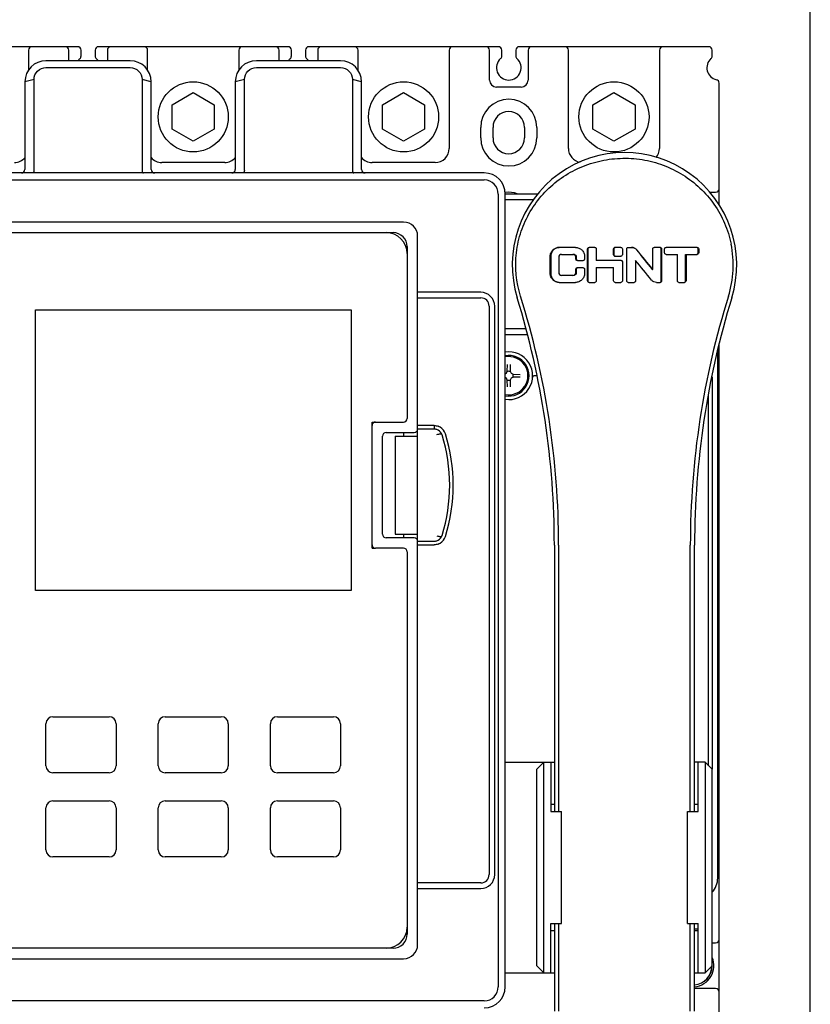
# Model space of a CAD drawing. Units: millimetres. Extents: x 1807 to 2484, y 929 to 1314.
# Drawn here: x 2068 to 2181, y 1019 to 1159 of the extents above; entities that cross this region are included whole.
import ezdxf

# ---------------------------------------------------------------- set-up
doc = ezdxf.new("R2010")
doc.units = ezdxf.units.MM
for name, color, linetype in [('2ZTD_644_149DXF_CONTINUOUS_LINE', 7, 'Continuous'), ('8-310-205-GBDXF_CONTINUOUS_LINE', 7, 'Continuous'), ('8ZTD_062_293DXF_CONTINUOUS_LINE', 7, 'Continuous'), ('GB9074_26_D3DXF_CONTINUOUS_LINE', 7, 'Continuous'), ('MANIFOLD_SOLDXF_CONTINUOUS_LINE', 7, 'Continuous'), ('UM_PROD_BODYDXF_CONTINUOUS_LINE', 7, 'Continuous'), ('UNNAMED_SOLIDXF_CONTINUOUS_LINE', 7, 'Continuous')]:
    doc.layers.add(name, color=color, linetype=linetype)

msp = doc.modelspace()

# ---------------------------------------------------------------- linework, layer by layer
at = {"layer": '2ZTD_644_149DXF_CONTINUOUS_LINE', "linetype": 'Continuous'}
for p, q in [((2149.697, 1147.172), (2152.697, 1148.904)), ((2152.697, 1148.904), (2155.697, 1147.172)), ((2149.697, 1143.708), (2149.697, 1147.172)), ((2155.697, 1147.172), (2155.697, 1143.708)), ((2152.697, 1141.976), (2149.697, 1143.708)), ((2155.697, 1143.708), (2152.697, 1141.976)), ((2122.697, 1130.44), (2062.697, 1130.44)), ((2064.197, 1128.94), (2121.197, 1128.94)), ((2124.697, 1100.94), (2124.697, 1128.44)), ((2123.197, 1126.94), (2123.197, 1102.44)), ((2070.197, 1117.94), (2115.197, 1117.94)), ((2070.197, 1077.94), (2070.197, 1117.94)), ((2115.197, 1117.94), (2115.197, 1077.94)), ((2118.197, 1101.94), (2118.697, 1101.94)), ((2118.197, 1101.44), (2118.197, 1101.94)), ((2118.697, 1101.94), (2122.697, 1101.94)), ((2118.197, 1084.44), (2118.197, 1101.44)), ((2120.197, 1100.44), (2124.197, 1100.44)), ((2119.697, 1085.94), (2119.697, 1099.94)), ((2121.497, 1099.94), (2124.697, 1099.94)), ((2121.497, 1099.94), (2121.497, 1085.94)), ((2124.697, 1085.94), (2124.697, 1099.94)), ((2124.197, 1085.44), (2120.197, 1085.44)), ((2121.497, 1085.94), (2124.697, 1085.94)), ((2124.697, 1027.44), (2124.697, 1084.94)), ((2118.197, 1083.94), (2118.197, 1084.44)), ((2118.197, 1083.94), (2118.697, 1083.94)), ((2122.697, 1083.94), (2118.697, 1083.94)), ((2123.197, 1083.44), (2123.197, 1028.94)), ((2115.197, 1077.94), (2070.197, 1077.94)), ((2072.697, 1059.94), (2080.697, 1059.94)), ((2088.697, 1059.94), (2096.697, 1059.94)), ((2104.697, 1059.94), (2112.697, 1059.94)), ((2071.697, 1052.94), (2071.697, 1058.94)), ((2081.697, 1058.94), (2081.697, 1052.94)), ((2087.697, 1052.94), (2087.697, 1058.94)), ((2097.697, 1058.94), (2097.697, 1052.94)), ((2103.697, 1052.94), (2103.697, 1058.94)), ((2113.697, 1058.94), (2113.697, 1052.94)), ((2080.697, 1051.94), (2072.697, 1051.94)), ((2096.697, 1051.94), (2088.697, 1051.94)), ((2112.697, 1051.94), (2104.697, 1051.94)), ((2072.697, 1047.94), (2080.697, 1047.94)), ((2088.697, 1047.94), (2096.697, 1047.94)), ((2104.697, 1047.94), (2112.697, 1047.94)), ((2071.697, 1040.94), (2071.697, 1046.94)), ((2081.697, 1046.94), (2081.697, 1040.94)), ((2087.697, 1040.94), (2087.697, 1046.94)), ((2097.697, 1046.94), (2097.697, 1040.94)), ((2103.697, 1040.94), (2103.697, 1046.94)), ((2113.697, 1046.94), (2113.697, 1040.94)), ((2080.697, 1039.94), (2072.697, 1039.94)), ((2096.697, 1039.94), (2088.697, 1039.94)), ((2112.697, 1039.94), (2104.697, 1039.94)), ((2121.197, 1026.94), (2064.197, 1026.94)), ((2062.697, 1025.44), (2122.697, 1025.44))]:
    msp.add_line(p, q, dxfattribs=at)
for centre, radius, start, end in [((2122.697, 1128.44), 2, 0, 90), ((2120.197, 1125.94), 3, 0, 90), ((2121.197, 1126.94), 2, 0, 90), ((2118.697, 1101.44), 0.5, 90, 180), ((2122.697, 1102.44), 0.5, 270, 0), ((2120.197, 1099.94), 0.5, 90, 180), ((2124.197, 1100.94), 0.5, 270, 0), ((2120.197, 1085.94), 0.5, 180, 270), ((2124.197, 1084.94), 0.5, 0, 90), ((2118.697, 1084.44), 0.5, 180, 270), ((2122.697, 1083.44), 0.5, 0, 90), ((2072.697, 1058.94), 1, 90, 180), ((2080.697, 1058.94), 1, 0, 90), ((2088.697, 1058.94), 1, 90, 180), ((2096.697, 1058.94), 1, 0, 90), ((2104.697, 1058.94), 1, 90, 180), ((2112.697, 1058.94), 1, 0, 90), ((2072.697, 1052.94), 1, 180, 270), ((2080.697, 1052.94), 1, 270, 0), ((2088.697, 1052.94), 1, 180, 270), ((2096.697, 1052.94), 1, 270, 0), ((2104.697, 1052.94), 1, 180, 270), ((2112.697, 1052.94), 1, 270, 0), ((2072.697, 1046.94), 1, 90, 180), ((2080.697, 1046.94), 1, 0, 90), ((2088.697, 1046.94), 1, 90, 180), ((2096.697, 1046.94), 1, 0, 90), ((2104.697, 1046.94), 1, 90, 180), ((2112.697, 1046.94), 1, 0, 90), ((2072.697, 1040.94), 1, 180, 270), ((2080.697, 1040.94), 1, 270, 0), ((2088.697, 1040.94), 1, 180, 270), ((2096.697, 1040.94), 1, 270, 0), ((2104.697, 1040.94), 1, 180, 270), ((2112.697, 1040.94), 1, 270, 0), ((2120.197, 1029.94), 3, 270, 0), ((2121.197, 1028.94), 2, 270, 0), ((2122.697, 1027.44), 2, 270, 360)]:
    msp.add_arc(centre, radius, start, end, dxfattribs=at)
at = {"layer": '8-310-205-GBDXF_CONTINUOUS_LINE', "linetype": 'Continuous'}
for p, q in [((2167.497, 1036.94), (2167.497, 1112.197)), ((2141.671, 1108.54), (2141.385, 1108.54)), ((2166.697, 1108.401), (2166.697, 1052.44)), ((2166.197, 1052.94), (2166.197, 1105.779))]:
    msp.add_line(p, q, dxfattribs=at)
for centre, radius, start, end in [((2137.697, 1108.54), 3.4, 261.52214, 98.52531), ((2137.697, 1108.54), 2.9, 260.00766, 99.99234), ((2141.385, 1108.24), 0.3, 90, 175.34929), ((2164.497, 1036.94), 3, 317.47547, 0)]:
    msp.add_arc(centre, radius, start, end, dxfattribs=at)
at = {"layer": '8ZTD_062_293DXF_CONTINUOUS_LINE', "linetype": 'Continuous'}
msp.add_line((2180.697, 957.94), (2180.697, 1197.94), dxfattribs=at)
at = {"layer": 'GB9074_26_D3DXF_CONTINUOUS_LINE', "linetype": 'Continuous'}
msp.add_line((2164.347, 1021.719), (2164.347, 1021.75), dxfattribs=at)
for radius, start, end in [(3, 274.78477, 23.48898), (2.75, 275.21672, 359.89238)]:
    msp.add_arc((2163.947, 1024.44), radius, start, end, dxfattribs=at)
at = {"layer": 'MANIFOLD_SOLDXF_CONTINUOUS_LINE', "linetype": 'Continuous'}
for p, q in [((2083.697, 1153.44), (2071.697, 1153.44)), ((2071.697, 1152.474), (2083.697, 1152.474)), ((2113.697, 1153.44), (2101.697, 1153.44)), ((2101.697, 1152.474), (2113.697, 1152.474)), ((2070, 1150.777), (2068.697, 1150.44)), ((2068.697, 1150.44), (2068.697, 1137.94)), ((2070, 1137.848), (2070, 1150.777)), ((2085.394, 1150.777), (2085.394, 1137.848)), ((2086.697, 1150.44), (2085.394, 1150.777)), ((2086.697, 1137.94), (2086.697, 1150.44)), ((2100, 1150.777), (2098.697, 1150.44)), ((2098.697, 1150.44), (2098.697, 1137.94)), ((2100, 1137.848), (2100, 1150.777)), ((2116.697, 1150.44), (2115.394, 1150.777)), ((2115.394, 1150.777), (2115.394, 1137.848)), ((2116.697, 1137.94), (2116.697, 1150.44)), ((2134.197, 1137.44), (1857.197, 1137.44)), ((1857.197, 1136.44), (2134.197, 1136.44)), ((2136.197, 1134.44), (2136.197, 1021.44)), ((2141.809, 1134.44), (2137.197, 1134.44)), ((2137.197, 1021.44), (2137.197, 1134.44)), ((2137.197, 1133.64), (2141.253, 1133.64)), ((2147.189, 1126.84), (2144.898, 1126.84)), ((2145.229, 1125.84), (2146.854, 1125.84)), ((2148.937, 1122.05), (2148.937, 1126.63)), ((2148.977, 1126.63), (2148.977, 1122.05)), ((2149.97, 1126.84), (2149.146, 1126.84)), ((2150.179, 1126.63), (2150.179, 1124.96)), ((2152.643, 1125.79), (2152.643, 1126.63)), ((2152.654, 1126.63), (2152.654, 1125.79)), ((2153.692, 1126.84), (2152.852, 1126.84)), ((2153.892, 1126.63), (2153.892, 1125.79)), ((2154.522, 1122.05), (2154.522, 1126.63)), ((2154.722, 1126.84), (2155.222, 1126.84)), ((2158.235, 1123.7), (2158.235, 1126.63)), ((2159.278, 1126.84), (2158.444, 1126.84)), ((2159.437, 1122.04), (2159.437, 1126.63)), ((2159.477, 1126.63), (2159.477, 1122.04)), ((2159.913, 1126.05), (2159.913, 1126.63)), ((2164.582, 1126.84), (2160.12, 1126.84)), ((2160.12, 1125.84), (2161.747, 1125.84)), ((2161.747, 1122.05), (2161.747, 1125.84)), ((2162.904, 1125.84), (2164.582, 1125.84)), ((2162.904, 1122.05), (2162.904, 1125.84)), ((2162.97, 1125.84), (2162.97, 1122.05)), ((2164.705, 1126.05), (2164.705, 1126.63)), ((2164.785, 1126.63), (2164.785, 1126.05)), ((2143.61, 1123.13), (2143.61, 1125.55)), ((2143.689, 1125.55), (2143.689, 1123.13)), ((2144.82, 1125.42), (2144.82, 1123.26)), ((2147.267, 1125.17), (2147.267, 1125.42)), ((2147.319, 1125.42), (2147.319, 1125.17)), ((2147.474, 1124.96), (2148.294, 1124.96)), ((2148.502, 1125.55), (2148.502, 1125.17)), ((2153.742, 1124.96), (2150.179, 1124.96)), ((2152.852, 1125.59), (2153.692, 1125.59)), ((2153.892, 1124.81), (2153.892, 1122.04)), ((2155.772, 1124.98), (2155.772, 1122.04)), ((2146.854, 1122.84), (2145.229, 1122.84)), ((2147.267, 1123.26), (2147.267, 1123.73)), ((2147.319, 1123.73), (2147.319, 1123.26)), ((2148.294, 1123.94), (2147.474, 1123.94)), ((2148.502, 1123.73), (2148.502, 1123.13)), ((2150.179, 1123.96), (2152.643, 1123.96)), ((2150.179, 1123.96), (2150.179, 1122.04)), ((2152.643, 1122.05), (2152.643, 1123.96)), ((2158.205, 1123.7), (2158.235, 1123.7)), ((2144.898, 1121.84), (2147.189, 1121.84)), ((2149.146, 1121.84), (2149.97, 1121.84)), ((2152.852, 1121.84), (2153.692, 1121.84)), ((2154.722, 1121.84), (2155.562, 1121.84)), ((2158.782, 1121.84), (2159.278, 1121.84)), ((2161.953, 1121.84), (2162.775, 1121.84)), ((2133.697, 1120.44), (2124.697, 1120.44)), ((2124.697, 1119.64), (2133.697, 1119.64)), ((2134.897, 1118.44), (2134.897, 1037.44)), ((2135.697, 1037.44), (2135.697, 1118.44)), ((2140.082, 1115.24), (2137.197, 1115.24)), ((2137.197, 1114.44), (2140.296, 1114.44)), ((2137.197, 1108.813), (2137.354, 1108.883)), ((2137.354, 1108.883), (2137.485, 1109.177)), ((2137.485, 1109.177), (2137.502, 1110.142)), ((2137.892, 1110.142), (2137.909, 1109.177)), ((2137.909, 1109.177), (2138.04, 1108.883)), ((2138.04, 1108.883), (2138.334, 1108.752)), ((2137.354, 1108.197), (2137.197, 1108.267)), ((2137.485, 1107.903), (2137.354, 1108.197)), ((2137.502, 1106.938), (2137.485, 1107.903)), ((2137.909, 1107.903), (2137.892, 1106.938)), ((2138.04, 1108.197), (2137.909, 1107.903)), ((2138.334, 1108.328), (2138.04, 1108.197)), ((2138.334, 1108.752), (2139.299, 1108.735)), ((2139.299, 1108.345), (2138.334, 1108.328)), ((2122.697, 1100.44), (2122.697, 1099.94)), ((2127.032, 1101.44), (2124.697, 1101.44)), ((2127.032, 1100.94), (2124.697, 1100.94)), ((2124.697, 1099.94), (2124.697, 1100.94)), ((2127.032, 1101.44), (2127.032, 1100.94)), ((2122.697, 1085.94), (2122.697, 1085.44)), ((2124.697, 1084.94), (2124.697, 1085.94)), ((2124.697, 1084.94), (2127.032, 1084.94)), ((2124.697, 1084.44), (2127.032, 1084.44)), ((2144.197, 1084.39), (2144.197, 1046.44)), ((2144.809, 1084.39), (2144.809, 1046.44)), ((2163.585, 1046.44), (2163.585, 1084.39)), ((2164.197, 1046.44), (2164.197, 1084.39)), ((2137.197, 1053.44), (2144.197, 1053.44)), ((2142.697, 1053.44), (2141.697, 1052.44)), ((2142.697, 1023.44), (2142.697, 1053.44)), ((2143.697, 1053.44), (2143.697, 1046.44)), ((2165.697, 1053.44), (2164.197, 1053.44)), ((2164.697, 1046.44), (2164.697, 1053.44)), ((2166.697, 1052.44), (2165.697, 1053.44)), ((2165.697, 1053.44), (2165.697, 1023.44)), ((2141.697, 1024.44), (2141.697, 1052.44)), ((2166.697, 1024.44), (2166.697, 1052.44)), ((2144.197, 1047.44), (2143.697, 1047.44)), ((2164.697, 1047.44), (2164.197, 1047.44)), ((2143.697, 1046.44), (2145.196, 1046.44)), ((2145.197, 1030.44), (2145.197, 1046.44)), ((2163.197, 1030.44), (2163.197, 1046.44)), ((2163.198, 1046.44), (2164.697, 1046.44)), ((2133.697, 1036.24), (2124.697, 1036.24)), ((2124.697, 1035.44), (2133.697, 1035.44)), ((2143.697, 1030.44), (2145.196, 1030.44)), ((2143.697, 1023.44), (2143.697, 1030.44)), ((2144.197, 1030.44), (2144.197, 1017.957)), ((2144.809, 1030.44), (2144.809, 1017.957)), ((2163.198, 1030.44), (2164.697, 1030.44)), ((2163.585, 1017.957), (2163.585, 1030.44)), ((2164.197, 1017.957), (2164.197, 1030.44)), ((2164.697, 1023.44), (2164.697, 1030.44)), ((2143.697, 1029.44), (2144.197, 1029.44)), ((2164.197, 1029.44), (2164.697, 1029.44)), ((2137.197, 1023.44), (2144.197, 1023.44)), ((2141.697, 1024.44), (2142.697, 1023.44)), ((2164.197, 1023.44), (2165.697, 1023.44)), ((2165.697, 1023.44), (2166.697, 1024.44)), ((2134.197, 1019.44), (1857.197, 1019.44))]:
    msp.add_line(p, q, dxfattribs=at)
for centre, radius, start, end in [((2071.697, 1150.44), 3, 90, 180), ((2083.697, 1150.44), 3, 0, 90), ((2101.697, 1150.44), 3, 90, 180), ((2113.697, 1150.44), 3, 0, 90), ((2154.197, 1124.34), 16, 342.91742, 197.08258), ((2068.197, 1137.94), 0.5, 270, 0), ((2087.197, 1137.94), 0.5, 180, 270), ((2098.197, 1137.94), 0.5, 270, 0), ((2117.197, 1137.94), 0.5, 180, 270), ((2134.197, 1134.44), 3, 0, 90), ((2134.197, 1134.44), 2, 0, 90), ((2154.707, 1124.344), 14.997, 342.6612, 11.39643), ((786.09, 11.334), 1766.368, 39.031482, 39.148081), ((788.209, 4.55), 1769.031, 39.244755, 39.361541), ((2133.697, 1118.44), 2, 0, 90), ((2133.697, 1118.44), 1.2, 0, 90), ((2024.197, 1084.39), 120, 0, 17.08258), ((2026.24, 1084.378), 118.569, 0.00575, 17.42016), ((2282.154, 1084.378), 118.569, 162.57982, 179.99427), ((2284.197, 1084.39), 120, 162.91742, 180), ((2137.697, 1108.54), 2.725, 259.40675, 100.59325), ((2137.697, 1108.54), 0.635, 68.51641, 111.48359), ((2137.697, 1108.54), 0.635, 338.51641, 21.48359), ((2137.697, 1108.54), 0.635, 248.51641, 291.48359), ((2127.034, 1099.744), 1.696, 59.28291, 69.62437), ((2127.032, 1099.74), 1.2, 17.35226, 59.31861), ((2127.032, 1099.74), 1.7, 17.35226, 59.31464), ((2105.27, 1092.94), 24, 342.64774, 17.35226), ((2105.27, 1092.94), 24.5, 342.64774, 17.35226), ((2127.032, 1086.14), 1.2, 300.88031, 342.64774), ((2127.032, 1086.14), 1.7, 300.88518, 342.64774), ((2127.033, 1086.136), 1.696, 290.58149, 300.91099), ((2133.697, 1037.44), 2, 270, 0), ((2133.697, 1037.44), 1.2, 270, 0), ((2163.947, 1024.44), 2.725, 275.28328, 359.42102), ((2134.197, 1021.44), 3, 270, 0), ((2134.197, 1021.44), 2, 270, 0)]:
    msp.add_arc(centre, radius, start, end, dxfattribs=at)
msp.add_ellipse((2086.101, 1137.94), major_axis=(0.698, 0.17), ratio=0.6739299, start_param=2.9789561, end_param=3.0567055, dxfattribs=at)
for points, knots in [([(2070, 1150.777), (2070, 1151.204), (2070.373, 1152.091), (2071.26, 1152.474), (2071.696, 1152.474)], [0, 0, 0, 0, 0.4947255, 1, 1, 1, 1]), ([(2083.697, 1152.474), (2084.133, 1152.474), (2085.021, 1152.091), (2085.394, 1151.204), (2085.394, 1150.777)], [0, 0, 0, 0, 0.5052811, 1, 1, 1, 1]), ([(2100, 1150.777), (2100, 1151.204), (2100.373, 1152.091), (2101.26, 1152.474), (2101.696, 1152.474)], [0, 0, 0, 0, 0.4947255, 1, 1, 1, 1]), ([(2113.697, 1152.474), (2114.133, 1152.474), (2115.021, 1152.091), (2115.394, 1151.204), (2115.394, 1150.777)], [0, 0, 0, 0, 0.5052811, 1, 1, 1, 1]), ([(2139.371, 1119.875), (2138.75, 1121.856), (2138.449, 1125.081), (2139.371, 1129.151), (2140.675, 1131.99), (2142.513, 1134.494), (2144.816, 1136.574), (2147.495, 1138.161), (2150.452, 1139.196), (2153.57, 1139.631), (2156.716, 1139.444), (2159.752, 1138.642), (2162.553, 1137.267), (2165.016, 1135.375), (2167.05, 1133.031), (2168.574, 1130.315), (2169.203, 1128.326), (2169.409, 1127.308)], [0, 0, 0, 0, 0.1254247, 0.1883261, 0.2507358, 0.3127446, 0.374684, 0.4369105, 0.4996062, 0.5626833, 0.6258336, 0.6887058, 0.7511118, 0.813129, 0.8750628, 0.9372826, 1, 1, 1, 1]), ([(2069.997, 1137.811), (2069.994, 1137.759), (2069.974, 1137.664), (2069.926, 1137.529), (2069.847, 1137.44), (2069.793, 1137.44)], [0, 0, 0, 0, 0.3505134, 0.6388969, 1, 1, 1, 1]), ([(2085.396, 1137.811), (2085.407, 1137.717), (2085.429, 1137.575), (2085.548, 1137.44), (2085.601, 1137.44)], [0, 0, 0, 0, 0.6376356, 1, 1, 1, 1]), ([(2099.997, 1137.811), (2099.994, 1137.759), (2099.974, 1137.664), (2099.926, 1137.529), (2099.847, 1137.44), (2099.793, 1137.44)], [0, 0, 0, 0, 0.3505134, 0.6388969, 1, 1, 1, 1]), ([(2115.395, 1137.823), (2115.399, 1137.77), (2115.418, 1137.672), (2115.466, 1137.533), (2115.546, 1137.44), (2115.601, 1137.44)], [0, 0, 0, 0, 0.3505918, 0.6402022, 1, 1, 1, 1]), ([(2143.61, 1125.55), (2143.61, 1125.72), (2143.678, 1126.062), (2143.97, 1126.49), (2144.397, 1126.774), (2144.732, 1126.84), (2144.898, 1126.84)], [0, 0, 0, 0, 0.2535073, 0.5046208, 0.7529636, 1, 1, 1, 1]), ([(2144.899, 1126.838), (2144.74, 1126.829), (2144.421, 1126.75), (2144.021, 1126.461), (2143.752, 1126.043), (2143.69, 1125.714), (2143.689, 1125.55)], [0, 0, 0, 0, 0.2470034, 0.4954183, 0.7465792, 1, 1, 1, 1]), ([(2145.229, 1125.84), (2145.124, 1125.839), (2144.906, 1125.747), (2144.821, 1125.527), (2144.82, 1125.42)], [0, 0, 0, 0, 0.4953466, 1, 1, 1, 1]), ([(2147.267, 1125.42), (2147.267, 1125.527), (2147.18, 1125.748), (2146.96, 1125.839), (2146.854, 1125.84)], [0, 0, 0, 0, 0.5029262, 1, 1, 1, 1]), ([(2146.909, 1125.84), (2147.014, 1125.839), (2147.233, 1125.746), (2147.319, 1125.526), (2147.319, 1125.42)], [0, 0, 0, 0, 0.4969012, 1, 1, 1, 1]), ([(2147.189, 1126.84), (2147.357, 1126.84), (2147.697, 1126.775), (2148.131, 1126.491), (2148.431, 1126.064), (2148.501, 1125.72), (2148.502, 1125.55)], [0, 0, 0, 0, 0.2482985, 0.4977969, 0.7485129, 1, 1, 1, 1]), ([(2148.937, 1126.63), (2148.938, 1126.684), (2148.978, 1126.798), (2149.092, 1126.839), (2149.146, 1126.84)], [0, 0, 0, 0, 0.5012466, 1, 1, 1, 1]), ([(2149.075, 1126.81), (2149.044, 1126.792), (2148.993, 1126.738), (2148.977, 1126.665), (2148.977, 1126.63)], [0, 0, 0, 0, 0.4988681, 1, 1, 1, 1]), ([(2149.97, 1126.84), (2150.024, 1126.839), (2150.138, 1126.798), (2150.178, 1126.684), (2150.179, 1126.63)], [0, 0, 0, 0, 0.4987669, 1, 1, 1, 1]), ([(2152.643, 1126.63), (2152.643, 1126.683), (2152.687, 1126.795), (2152.799, 1126.839), (2152.852, 1126.84)], [0, 0, 0, 0, 0.4994597, 1, 1, 1, 1]), ([(2152.852, 1125.59), (2152.8, 1125.59), (2152.692, 1125.631), (2152.643, 1125.738), (2152.643, 1125.79)], [0, 0, 0, 0, 0.5014227, 1, 1, 1, 1]), ([(2152.863, 1126.84), (2152.809, 1126.839), (2152.698, 1126.795), (2152.655, 1126.683), (2152.654, 1126.63)], [0, 0, 0, 0, 0.5003466, 1, 1, 1, 1]), ([(2152.654, 1125.79), (2152.655, 1125.738), (2152.703, 1125.631), (2152.81, 1125.59), (2152.863, 1125.59)], [0, 0, 0, 0, 0.4987518, 1, 1, 1, 1]), ([(2153.692, 1126.84), (2153.745, 1126.839), (2153.855, 1126.794), (2153.892, 1126.683), (2153.892, 1126.63)], [0, 0, 0, 0, 0.4985779, 1, 1, 1, 1]), ([(2153.892, 1125.79), (2153.892, 1125.739), (2153.85, 1125.632), (2153.743, 1125.591), (2153.692, 1125.59)], [0, 0, 0, 0, 0.4997999, 1, 1, 1, 1]), ([(2154.522, 1126.63), (2154.523, 1126.682), (2154.56, 1126.794), (2154.67, 1126.839), (2154.722, 1126.84)], [0, 0, 0, 0, 0.5009995, 1, 1, 1, 1]), ([(2155.938, 1126.49), (2155.849, 1126.594), (2155.63, 1126.773), (2155.352, 1126.84), (2155.214, 1126.84)], [0, 0, 0, 0, 0.5004224, 1, 1, 1, 1]), ([(2155.222, 1126.84), (2155.36, 1126.84), (2155.64, 1126.773), (2155.861, 1126.595), (2155.951, 1126.49)], [0, 0, 0, 0, 0.4996081, 1, 1, 1, 1]), ([(2158.235, 1126.63), (2158.236, 1126.683), (2158.279, 1126.795), (2158.391, 1126.839), (2158.444, 1126.84)], [0, 0, 0, 0, 0.5003277, 1, 1, 1, 1]), ([(2159.437, 1126.63), (2159.437, 1126.677), (2159.41, 1126.773), (2159.322, 1126.827), (2159.277, 1126.836)], [0, 0, 0, 0, 0.5025725, 1, 1, 1, 1]), ([(2159.278, 1126.84), (2159.33, 1126.839), (2159.44, 1126.793), (2159.476, 1126.682), (2159.477, 1126.63)], [0, 0, 0, 0, 0.4971016, 1, 1, 1, 1]), ([(2159.913, 1126.63), (2159.913, 1126.684), (2159.953, 1126.798), (2160.067, 1126.839), (2160.12, 1126.84)], [0, 0, 0, 0, 0.5017298, 1, 1, 1, 1]), ([(2160.12, 1125.84), (2160.067, 1125.84), (2159.953, 1125.882), (2159.913, 1125.996), (2159.913, 1126.05)], [0, 0, 0, 0, 0.4977848, 1, 1, 1, 1]), ([(2164.504, 1125.84), (2164.539, 1125.84), (2164.61, 1125.861), (2164.662, 1125.914), (2164.679, 1125.945)], [0, 0, 0, 0, 0.4963451, 1, 1, 1, 1]), ([(2164.705, 1126.63), (2164.705, 1126.671), (2164.682, 1126.754), (2164.615, 1126.809), (2164.578, 1126.825)], [0, 0, 0, 0, 0.5044874, 1, 1, 1, 1]), ([(2164.582, 1126.84), (2164.634, 1126.839), (2164.743, 1126.793), (2164.784, 1126.683), (2164.785, 1126.63)], [0, 0, 0, 0, 0.4942204, 1, 1, 1, 1]), ([(2164.785, 1126.05), (2164.784, 1125.997), (2164.743, 1125.887), (2164.634, 1125.841), (2164.582, 1125.84)], [0, 0, 0, 0, 0.5055715, 1, 1, 1, 1]), ([(2147.474, 1124.96), (2147.421, 1124.96), (2147.311, 1125.005), (2147.268, 1125.116), (2147.267, 1125.17)], [0, 0, 0, 0, 0.4967789, 1, 1, 1, 1]), ([(2147.319, 1125.17), (2147.32, 1125.124), (2147.35, 1125.031), (2147.432, 1124.977), (2147.476, 1124.966)], [0, 0, 0, 0, 0.5028369, 1, 1, 1, 1]), ([(2148.502, 1125.17), (2148.501, 1125.116), (2148.458, 1125.005), (2148.347, 1124.96), (2148.294, 1124.96)], [0, 0, 0, 0, 0.502344, 1, 1, 1, 1]), ([(2153.742, 1124.96), (2153.781, 1124.959), (2153.865, 1124.933), (2153.892, 1124.849), (2153.892, 1124.81)], [0, 0, 0, 0, 0.4998986, 1, 1, 1, 1]), ([(2144.898, 1121.84), (2144.732, 1121.84), (2144.397, 1121.905), (2143.97, 1122.19), (2143.678, 1122.618), (2143.61, 1122.96), (2143.61, 1123.13)], [0, 0, 0, 0, 0.2470184, 0.4953592, 0.7464751, 1, 1, 1, 1]), ([(2143.689, 1123.13), (2143.69, 1122.966), (2143.752, 1122.637), (2144.021, 1122.219), (2144.421, 1121.929), (2144.74, 1121.851), (2144.899, 1121.842)], [0, 0, 0, 0, 0.2534379, 0.5046017, 0.7530172, 1, 1, 1, 1]), ([(2144.82, 1123.26), (2144.821, 1123.153), (2144.906, 1122.933), (2145.124, 1122.84), (2145.229, 1122.84)], [0, 0, 0, 0, 0.5046382, 1, 1, 1, 1]), ([(2146.854, 1122.84), (2146.96, 1122.841), (2147.18, 1122.932), (2147.267, 1123.153), (2147.267, 1123.26)], [0, 0, 0, 0, 0.4970586, 1, 1, 1, 1]), ([(2147.319, 1123.26), (2147.319, 1123.154), (2147.233, 1122.933), (2147.014, 1122.841), (2146.909, 1122.84)], [0, 0, 0, 0, 0.5031132, 1, 1, 1, 1]), ([(2148.502, 1123.13), (2148.501, 1122.96), (2148.431, 1122.616), (2148.131, 1122.189), (2147.697, 1121.906), (2147.357, 1121.84), (2147.189, 1121.84)], [0, 0, 0, 0, 0.2514684, 0.5021831, 0.7516844, 1, 1, 1, 1]), ([(2147.267, 1123.73), (2147.268, 1123.784), (2147.307, 1123.898), (2147.421, 1123.939), (2147.474, 1123.94)], [0, 0, 0, 0, 0.5023994, 1, 1, 1, 1]), ([(2147.525, 1123.94), (2147.489, 1123.94), (2147.415, 1123.922), (2147.362, 1123.867), (2147.345, 1123.835)], [0, 0, 0, 0, 0.4989709, 1, 1, 1, 1]), ([(2148.294, 1123.94), (2148.347, 1123.939), (2148.461, 1123.898), (2148.501, 1123.784), (2148.502, 1123.73)], [0, 0, 0, 0, 0.4977982, 1, 1, 1, 1]), ([(2149.146, 1121.84), (2149.092, 1121.84), (2148.978, 1121.882), (2148.938, 1121.996), (2148.937, 1122.05)], [0, 0, 0, 0, 0.498268, 1, 1, 1, 1]), ([(2148.977, 1122.05), (2148.977, 1122.002), (2149.008, 1121.902), (2149.101, 1121.85), (2149.147, 1121.843)], [0, 0, 0, 0, 0.506492, 1, 1, 1, 1]), ([(2150.179, 1122.04), (2150.178, 1121.988), (2150.133, 1121.878), (2150.022, 1121.84), (2149.97, 1121.84)], [0, 0, 0, 0, 0.49958, 1, 1, 1, 1]), ([(2152.852, 1121.84), (2152.799, 1121.84), (2152.687, 1121.885), (2152.643, 1121.996), (2152.643, 1122.05)], [0, 0, 0, 0, 0.5003255, 1, 1, 1, 1]), ([(2153.892, 1122.04), (2153.892, 1121.989), (2153.85, 1121.882), (2153.743, 1121.841), (2153.692, 1121.84)], [0, 0, 0, 0, 0.4997999, 1, 1, 1, 1]), ([(2154.722, 1121.84), (2154.67, 1121.841), (2154.56, 1121.886), (2154.523, 1121.997), (2154.522, 1122.05)], [0, 0, 0, 0, 0.4985769, 1, 1, 1, 1]), ([(2155.772, 1122.04), (2155.771, 1121.988), (2155.726, 1121.877), (2155.615, 1121.84), (2155.562, 1121.84)], [0, 0, 0, 0, 0.4987106, 1, 1, 1, 1]), ([(2158.782, 1121.84), (2158.645, 1121.84), (2158.368, 1121.901), (2158.146, 1122.076), (2158.056, 1122.18)], [0, 0, 0, 0, 0.4992335, 1, 1, 1, 1]), ([(2159.24, 1121.84), (2159.274, 1121.84), (2159.344, 1121.858), (2159.393, 1121.91), (2159.411, 1121.939)], [0, 0, 0, 0, 0.496656, 1, 1, 1, 1]), ([(2159.477, 1122.04), (2159.476, 1121.989), (2159.435, 1121.882), (2159.329, 1121.841), (2159.278, 1121.84)], [0, 0, 0, 0, 0.5012584, 1, 1, 1, 1]), ([(2159.411, 1121.939), (2159.424, 1121.962), (2159.435, 1121.996), (2159.437, 1122.031), (2159.437, 1122.04)], [0, 0, 0, 0, 0.7383108, 1, 1, 1, 1]), ([(2161.953, 1121.84), (2161.9, 1121.84), (2161.79, 1121.886), (2161.747, 1121.997), (2161.747, 1122.05)], [0, 0, 0, 0, 0.4971019, 1, 1, 1, 1]), ([(2162.711, 1121.84), (2162.745, 1121.84), (2162.814, 1121.859), (2162.862, 1121.912), (2162.878, 1121.942)], [0, 0, 0, 0, 0.4974093, 1, 1, 1, 1]), ([(2162.97, 1122.05), (2162.97, 1121.998), (2162.935, 1121.888), (2162.826, 1121.841), (2162.775, 1121.84)], [0, 0, 0, 0, 0.5052507, 1, 1, 1, 1]), ([(2127.414, 1100.16), (2127.512, 1100.187), (2127.696, 1100.233), (2127.932, 1100.268), (2128.124, 1100.224), (2128.166, 1100.134), (2128.178, 1100.098)], [0, 0, 0, 0, 0.3633553, 0.6719843, 0.8638678, 1, 1, 1, 1]), ([(2127.414, 1085.72), (2127.512, 1085.693), (2127.696, 1085.647), (2127.932, 1085.612), (2128.124, 1085.655), (2128.166, 1085.746), (2128.178, 1085.782)], [0, 0, 0, 0, 0.363429, 0.6721103, 0.8639671, 1, 1, 1, 1])]:
    msp.add_open_spline(points, degree=3, knots=knots, dxfattribs=at)
for points in [[(2069.998, 1137.811), (2069.999, 1137.823), (2070, 1137.836), (2070, 1137.848)], [(2099.998, 1137.811), (2099.999, 1137.823), (2100, 1137.836), (2100, 1137.848)], [(2115.394, 1137.848), (2115.394, 1137.836), (2115.395, 1137.823), (2115.396, 1137.811)], [(2164.679, 1125.945), (2164.696, 1125.977), (2164.705, 1126.014), (2164.705, 1126.05)], [(2158.057, 1122.18), (2157.296, 1123.114), (2156.534, 1124.047), (2155.772, 1124.98)], [(2147.345, 1123.835), (2147.328, 1123.804), (2147.32, 1123.766), (2147.319, 1123.73)], [(2162.878, 1121.942), (2162.896, 1121.975), (2162.904, 1122.013), (2162.904, 1122.05)], [(2127.238, 1100.922), (2127.17, 1100.934), (2127.101, 1100.94), (2127.032, 1100.94)], [(2127.038, 1101.44), (2127.236, 1101.44), (2127.438, 1101.403), (2127.624, 1101.334)], [(2127.644, 1100.772), (2127.52, 1100.846), (2127.38, 1100.897), (2127.238, 1100.922)], [(2127.032, 1084.94), (2127.101, 1084.94), (2127.171, 1084.946), (2127.239, 1084.958)], [(2127.239, 1084.958), (2127.382, 1084.983), (2127.523, 1085.035), (2127.647, 1085.11)], [(2127.63, 1084.548), (2127.444, 1084.479), (2127.242, 1084.439), (2127.044, 1084.44)]]:
    msp.add_open_spline(points, degree=3, dxfattribs=at)
at = {"layer": 'UM_PROD_BODYDXF_CONTINUOUS_LINE', "linetype": 'Continuous'}
for p, q in [((2135.447, 1142.44), (2135.447, 1143.94)), ((2139.947, 1143.94), (2139.947, 1142.44))]:
    msp.add_line(p, q, dxfattribs=at)
for centre, start, end in [((2137.697, 1143.94), 0, 180), ((2137.697, 1142.44), 180, 0)]:
    msp.add_arc(centre, 2.25, start, end, dxfattribs=at)
at = {"layer": 'UNNAMED_SOLIDXF_CONTINUOUS_LINE', "linetype": 'Continuous'}
for p, q in [((2076.197, 1155.44), (2049.197, 1155.44)), ((2106.197, 1155.44), (2079.197, 1155.44)), ((2136.197, 1155.44), (2109.197, 1155.44)), ((2166.197, 1155.44), (2139.197, 1155.44)), ((2069.197, 1154.94), (2069.197, 1152.096)), ((2074.947, 1153.44), (2074.947, 1154.94)), ((2076.697, 1154.117), (2076.697, 1154.94)), ((2078.697, 1154.94), (2078.697, 1154.117)), ((2080.447, 1154.94), (2080.447, 1153.44)), ((2086.197, 1152.096), (2086.197, 1154.94)), ((2099.197, 1154.94), (2099.197, 1152.096)), ((2104.947, 1153.44), (2104.947, 1154.94)), ((2106.697, 1154.117), (2106.697, 1154.94)), ((2108.697, 1154.94), (2108.697, 1154.117)), ((2110.447, 1154.94), (2110.447, 1153.44)), ((2116.197, 1152.096), (2116.197, 1154.94)), ((2129.197, 1154.94), (2129.197, 1140.94)), ((2134.947, 1150.69), (2134.947, 1154.94)), ((2136.697, 1154.117), (2136.697, 1154.94)), ((2138.697, 1154.94), (2138.697, 1154.117)), ((2140.447, 1154.94), (2140.447, 1150.69)), ((2146.197, 1140.94), (2146.197, 1154.94)), ((2159.197, 1154.94), (2159.197, 1140.94)), ((2166.697, 1154.117), (2166.697, 1154.94)), ((2139.447, 1149.69), (2135.947, 1149.69)), ((2167.697, 1132.838), (2167.697, 1150.246)), ((2089.697, 1147.172), (2092.697, 1148.904)), ((2092.697, 1148.904), (2095.697, 1147.172)), ((2119.697, 1147.172), (2122.697, 1148.904)), ((2122.697, 1148.904), (2125.697, 1147.172)), ((2089.697, 1143.708), (2089.697, 1147.172)), ((2095.697, 1147.172), (2095.697, 1143.708)), ((2119.697, 1143.708), (2119.697, 1147.172)), ((2125.697, 1147.172), (2125.697, 1143.708)), ((2133.697, 1142.44), (2133.697, 1143.94)), ((2141.697, 1143.94), (2141.697, 1142.44)), ((2092.697, 1141.976), (2089.697, 1143.708)), ((2095.697, 1143.708), (2092.697, 1141.976)), ((2122.697, 1141.976), (2119.697, 1143.708)), ((2125.697, 1143.708), (2122.697, 1141.976)), ((2097.197, 1138.94), (2088.197, 1138.94)), ((2127.197, 1138.94), (2118.197, 1138.94)), ((2166.382, 1134.69), (2167.197, 1134.69)), ((2167.697, 1005.634), (2167.697, 1112.944)), ((2167.497, 1091.27), (2167.697, 1091.19)), ((2167.697, 1073.19), (2167.497, 1073.11)), ((2166.697, 1027.69), (2167.197, 1027.69)), ((2167.197, 1021.19), (2164.197, 1021.19))]:
    msp.add_line(p, q, dxfattribs=at)
for centre in [(2092.697, 1145.44), (2122.697, 1145.44), (2152.697, 1145.44)]:
    msp.add_circle(centre, 5, dxfattribs=at)
for centre, radius, start, end in [((2069.697, 1154.94), 0.5, 90, 180), ((2074.447, 1154.94), 0.5, 0, 90), ((2076.197, 1154.94), 0.5, 0, 90), ((2079.197, 1154.94), 0.5, 90, 180), ((2080.947, 1154.94), 0.5, 90, 180), ((2085.697, 1154.94), 0.5, 0, 90), ((2099.697, 1154.94), 0.5, 90, 180), ((2104.447, 1154.94), 0.5, 0, 90), ((2106.197, 1154.94), 0.5, 0, 90), ((2109.197, 1154.94), 0.5, 90, 180), ((2110.947, 1154.94), 0.5, 90, 180), ((2115.697, 1154.94), 0.5, 0, 90), ((2129.697, 1154.94), 0.5, 90, 180), ((2134.447, 1154.94), 0.5, 0, 90), ((2136.197, 1154.94), 0.5, 0, 90), ((2139.197, 1154.94), 0.5, 90, 180), ((2140.947, 1154.94), 0.5, 90, 180), ((2145.697, 1154.94), 0.5, 0, 90), ((2159.697, 1154.94), 0.5, 90, 180), ((2166.197, 1154.94), 0.5, 0, 90), ((2077.697, 1152.44), 1.75, 131.81031, 144.89213), ((2076.197, 1154.117), 0.5, 311.81031, 0), ((2079.197, 1154.117), 0.5, 180, 228.18969), ((2077.697, 1152.44), 1.75, 35.10787, 48.18969), ((2107.697, 1152.44), 1.75, 131.81031, 144.5758), ((2106.197, 1154.117), 0.5, 311.81031, 0), ((2109.197, 1154.117), 0.5, 180, 228.18969), ((2107.697, 1152.44), 1.75, 35.42691, 48.18969), ((2137.697, 1152.44), 1.75, 131.81031, 48.18969), ((2136.197, 1154.117), 0.5, 311.81031, 0), ((2139.197, 1154.117), 0.5, 180, 228.18969), ((2167.697, 1152.44), 1.75, 131.81031, 257.16041), ((2166.197, 1154.117), 0.5, 311.81031, 0), ((2135.947, 1150.69), 1, 180, 270), ((2139.447, 1150.69), 1, 270, 0), ((2167.197, 1150.246), 0.5, 0, 77.16041), ((2137.697, 1143.94), 4, 0, 180), ((2137.697, 1142.44), 4, 180, 360), ((2127.197, 1140.94), 2, 270, 0), ((2148.197, 1140.94), 2, 180, 261.16191), ((2157.197, 1140.94), 2, 318.88057, 0), ((2067.197, 1140.94), 2, 270, 319.19822), ((2088.197, 1140.94), 2, 220.80178, 270), ((2097.197, 1140.94), 2, 270, 319.19822), ((2118.197, 1140.94), 2, 220.80178, 270), ((2137.697, 1131.44), 3.25, 68.19815, 98.18182), ((2167.197, 1135.19), 0.5, 270, 0), ((2167.197, 1028.19), 0.5, 270, 0), ((2167.197, 1020.69), 0.5, 0, 90)]:
    msp.add_arc(centre, radius, start, end, dxfattribs=at)
for centre, ratio, start_param, end_param in [((2167.197, 1106.174), 0.03125, 0, 0.9142776), ((2167.197, 1102.206), 0.03125, -0.9142759, 0), ((2167.197, 1093.873), 0.1051042, 0, 0.9142765), ((2167.197, 1070.507), 0.1051042, -0.9142574, 0), ((2167.197, 1062.174), 0.03125, 0, 0.9142776), ((2167.197, 1058.206), 0.03125, -0.9142759, 0)]:
    msp.add_ellipse(centre, major_axis=(0.5, 0), ratio=ratio, start_param=start_param, end_param=end_param, dxfattribs=at)
msp.add_open_spline([(2164.697, 1029.67), (2164.675, 1029.67), (2164.55, 1029.667), (2164.379, 1029.669), (2164.234, 1029.669), (2164.197, 1029.669)], degree=3, knots=[0, 0, 0, 0, 0.1412582, 0.7777079, 1, 1, 1, 1], dxfattribs=at)

doc.saveas('drawing.dxf')
